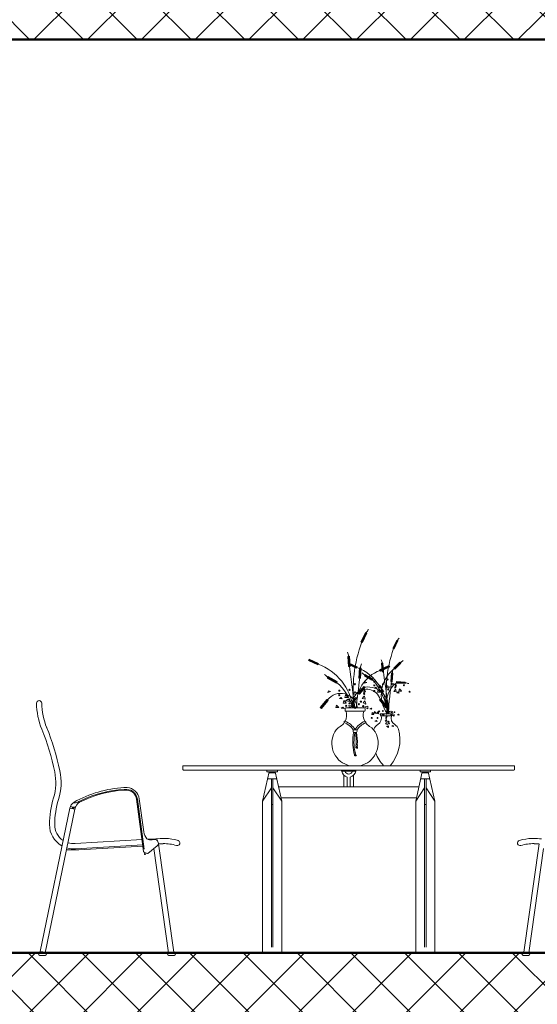
# Model space of a CAD drawing. Units: millimetres. Extents: x 2875 to 4442, y 1245 to 2398.
# Drawn here: x 3549 to 3551, y 1463 to 1466 of the extents above; entities that cross this region are included whole.
import ezdxf

# ---------------------------------------------------------------- set-up
doc = ezdxf.new("R2010")
doc.units = ezdxf.units.MM
for name, color, linetype, lineweight in [('column', 5, 'Continuous', 50), ('DIMENTION', 7, 'Continuous', 20), ('HACTH', 8, 'Continuous', 15)]:
    doc.layers.add(name, color=color, linetype=linetype, lineweight=lineweight)

# ---------------------------------------------------------------- blocks, each defined once
blk = doc.blocks.new('sehsetrh')
for p, q in [((884.649, -1237.8062, -0.0002), (884.6346, -1237.8366, -0.0002)), ((884.6397, -1237.839, -0.0002), (884.6541, -1237.8086, -0.0002)), ((884.6541, -1237.8086, -0.0002), (884.649, -1237.8062, -0.0002)), ((884.752, -1237.8319, -0.0002), (884.7398, -1237.8577, -0.0002)), ((884.7563, -1237.834, -0.0002), (884.752, -1237.8319, -0.0002)), ((884.6346, -1237.8366, -0.0002), (884.6397, -1237.839, -0.0002)), ((884.7398, -1237.8577, -0.0002), (884.7441, -1237.8597, -0.0002)), ((884.7441, -1237.8597, -0.0002), (884.7563, -1237.834, -0.0002)), ((884.4623, -1237.8988, -0.0002), (884.4647, -1237.8937, -0.0002)), ((884.4647, -1237.8937, -0.0002), (884.4953, -1237.9079, -0.0002)), ((884.5915, -1237.8848, -0.0002), (884.5971, -1237.8844, -0.0002)), ((884.5937, -1237.9184, -0.0002), (884.5915, -1237.8848, -0.0002)), ((884.5971, -1237.8844, -0.0002), (884.5993, -1237.9181, -0.0002)), ((884.4929, -1237.913, -0.0002), (884.4623, -1237.8988, -0.0002)), ((884.4953, -1237.9079, -0.0002), (884.4929, -1237.913, -0.0002)), ((884.5993, -1237.9181, -0.0002), (884.5937, -1237.9184, -0.0002)), ((884.5938, -1237.9112, -0.0002), (884.5958, -1237.9069, -0.0002)), ((884.6197, -1237.9232, -0.0002), (884.5938, -1237.9112, -0.0002)), ((884.5958, -1237.9069, -0.0002), (884.6217, -1237.9189, -0.0002)), ((884.6217, -1237.9189, -0.0002), (884.6197, -1237.9232, -0.0002)), ((884.63, -1237.9227, -0.0002), (884.6277, -1237.9563, -0.0002)), ((884.6356, -1237.923, -0.0002), (884.63, -1237.9227, -0.0002)), ((884.6333, -1237.9567, -0.0002), (884.6356, -1237.923, -0.0002)), ((884.7266, -1237.9144, -0.0002), (884.696, -1237.9286, -0.0002)), ((884.696, -1237.9286, -0.0002), (884.6984, -1237.9337, -0.0002)), ((884.6984, -1237.9337, -0.0002), (884.729, -1237.9195, -0.0002)), ((884.7022, -1237.9072, -0.0002), (884.707, -1237.9069, -0.0002)), ((884.7041, -1237.9357, -0.0002), (884.7022, -1237.9072, -0.0002)), ((884.707, -1237.9069, -0.0002), (884.7089, -1237.9353, -0.0002)), ((884.729, -1237.9195, -0.0002), (884.7266, -1237.9144, -0.0002)), ((884.7624, -1237.9034, -0.0002), (884.7424, -1237.9237, -0.0002)), ((884.7424, -1237.9237, -0.0002), (884.7458, -1237.927, -0.0002)), ((884.7458, -1237.927, -0.0002), (884.7658, -1237.9067, -0.0002)), ((884.7658, -1237.9067, -0.0002), (884.7624, -1237.9034, -0.0002)), ((884.5268, -1237.9511, -0.0002), (884.524, -1237.9559, -0.0002)), ((884.524, -1237.9559, -0.0002), (884.5532, -1237.9727, -0.0002)), ((884.556, -1237.9678, -0.0002), (884.5268, -1237.9511, -0.0002)), ((884.6277, -1237.9563, -0.0002), (884.6333, -1237.9567, -0.0002)), ((884.6483, -1237.9445, -0.0002), (884.646, -1237.9487, -0.0002)), ((884.646, -1237.9487, -0.0002), (884.6707, -1237.9629, -0.0002)), ((884.6731, -1237.9587, -0.0002), (884.6483, -1237.9445, -0.0002)), ((884.6707, -1237.9629, -0.0002), (884.6731, -1237.9587, -0.0002)), ((884.7089, -1237.9353, -0.0002), (884.7041, -1237.9357, -0.0002)), ((884.7348, -1237.9392, -0.0002), (884.7329, -1237.9677, -0.0002)), ((884.7395, -1237.9396, -0.0002), (884.7348, -1237.9392, -0.0002)), ((884.7376, -1237.968, -0.0002), (884.7395, -1237.9396, -0.0002)), ((884.5532, -1237.9727, -0.0002), (884.556, -1237.9678, -0.0002)), ((884.6265, -1238.0061, -0.0002), (884.6445, -1237.9839, -0.0002)), ((884.6326, -1237.9907, -0.0002), (884.6299, -1237.9967, -0.0002)), ((884.6299, -1237.9967, -0.0002), (884.6387, -1237.9929, -0.0002)), ((884.6482, -1237.9869, -0.0002), (884.6302, -1238.0091, -0.0002)), ((884.6387, -1237.9929, -0.0002), (884.6326, -1237.9907, -0.0002)), ((884.6453, -1237.9951, -0.0002), (884.644, -1238.0046, -0.0002)), ((884.6445, -1237.9839, -0.0002), (884.6482, -1237.9869, -0.0002)), ((884.649, -1238.0005, -0.0002), (884.6453, -1237.9951, -0.0002)), ((884.6489, -1237.9681, -0.0002), (884.6462, -1237.973, -0.0002)), ((884.6462, -1237.973, -0.0002), (884.6538, -1237.9703, -0.0002)), ((884.6538, -1237.9703, -0.0002), (884.6489, -1237.9681, -0.0002)), ((884.6833, -1237.9862, -0.0002), (884.6787, -1237.9893, -0.0002)), ((884.6787, -1237.9893, -0.0002), (884.6868, -1237.9904, -0.0002)), ((884.6868, -1237.9904, -0.0002), (884.6833, -1237.9862, -0.0002)), ((884.6893, -1238.0021, -0.0002), (884.6914, -1237.9948, -0.0002)), ((884.6914, -1237.9948, -0.0002), (884.6977, -1238.0014, -0.0002)), ((884.6936, -1237.9865, -0.0002), (884.6958, -1237.9793, -0.0002)), ((884.7014, -1237.9865, -0.0002), (884.6936, -1237.9865, -0.0002)), ((884.6958, -1237.9793, -0.0002), (884.7021, -1237.9859, -0.0002)), ((884.7038, -1237.9938, -0.0002), (884.6965, -1237.9988, -0.0002)), ((884.7021, -1237.9859, -0.0002), (884.7014, -1237.9865, -0.0002)), ((884.7094, -1238.0005, -0.0002), (884.7038, -1237.9938, -0.0002)), ((884.7165, -1237.9889, -0.0002), (884.7215, -1237.9817, -0.0002)), ((884.7292, -1237.9861, -0.0002), (884.7165, -1237.9889, -0.0002)), ((884.7215, -1237.9817, -0.0002), (884.7292, -1237.9861, -0.0002)), ((884.7263, -1237.9898, -0.0002), (884.7215, -1237.9923, -0.0002)), ((884.7215, -1237.9923, -0.0002), (884.7236, -1237.9974, -0.0002)), ((884.7236, -1237.9974, -0.0002), (884.7263, -1237.9898, -0.0002)), ((884.7329, -1237.9677, -0.0002), (884.7376, -1237.968, -0.0002)), ((884.737, -1237.9728, -0.0002), (884.7347, -1237.9778, -0.0002)), ((884.7347, -1237.9778, -0.0002), (884.7422, -1237.9746, -0.0002)), ((884.7422, -1237.9746, -0.0002), (884.737, -1237.9728, -0.0002)), ((884.7425, -1238.0007, -0.0002), (884.748, -1237.9934, -0.0002)), ((884.7477, -1237.9765, -0.0002), (884.7467, -1237.9845, -0.0002)), ((884.7467, -1237.9845, -0.0002), (884.7509, -1237.981, -0.0002)), ((884.7509, -1237.981, -0.0002), (884.7477, -1237.9765, -0.0002)), ((884.748, -1237.9934, -0.0002), (884.7487, -1237.9939, -0.0002)), ((884.7487, -1237.9939, -0.0002), (884.75, -1238.0016, -0.0002)), ((884.7515, -1237.9677, -0.0002), (884.7513, -1237.9725, -0.0002)), ((884.7513, -1237.9725, -0.0002), (884.7798, -1237.9739, -0.0002)), ((884.78, -1237.9692, -0.0002), (884.7515, -1237.9677, -0.0002)), ((884.7594, -1237.9986, -0.0002), (884.7615, -1237.9913, -0.0002)), ((884.7615, -1237.9913, -0.0002), (884.7678, -1237.9979, -0.0002)), ((884.7798, -1237.9739, -0.0002), (884.78, -1237.9692, -0.0002)), ((884.501, -1238.0522, -0.0002), (884.5222, -1238.026, -0.0002)), ((884.5222, -1238.026, -0.0002), (884.5266, -1238.0296, -0.0002)), ((884.5284, -1237.998, -0.0002), (884.5253, -1238.0038, -0.0002)), ((884.5253, -1238.0038, -0.0002), (884.5343, -1238.0006, -0.0002)), ((884.5343, -1238.0006, -0.0002), (884.5284, -1237.998, -0.0002)), ((884.5691, -1238.0194, -0.0002), (884.5637, -1238.0231, -0.0002)), ((884.5637, -1238.0231, -0.0002), (884.5732, -1238.0243, -0.0002)), ((884.5732, -1238.0243, -0.0002), (884.5691, -1238.0194, -0.0002)), ((884.5814, -1238.0198, -0.0002), (884.5839, -1238.0113, -0.0002)), ((884.5905, -1238.0198, -0.0002), (884.5814, -1238.0198, -0.0002)), ((884.5924, -1238.0249, -0.0002), (884.5838, -1238.0309, -0.0002)), ((884.5839, -1238.0113, -0.0002), (884.5913, -1238.0191, -0.0002)), ((884.5913, -1238.0191, -0.0002), (884.5905, -1238.0198, -0.0002)), ((884.599, -1238.0329, -0.0002), (884.5924, -1238.0249, -0.0002)), ((884.6084, -1238.0097, -0.0002), (884.6143, -1238.0013, -0.0002)), ((884.6234, -1238.0065, -0.0002), (884.6084, -1238.0097, -0.0002)), ((884.6189, -1238.0202, -0.0002), (884.6132, -1238.0232, -0.0002)), ((884.6132, -1238.0232, -0.0002), (884.6158, -1238.0292, -0.0002)), ((884.6143, -1238.0013, -0.0002), (884.6234, -1238.0065, -0.0002)), ((884.6158, -1238.0292, -0.0002), (884.6189, -1238.0202, -0.0002)), ((884.6302, -1238.0091, -0.0002), (884.6265, -1238.0061, -0.0002)), ((884.6391, -1238.0237, -0.0002), (884.6456, -1238.0151, -0.0002)), ((884.648, -1238.0248, -0.0002), (884.6391, -1238.0237, -0.0002)), ((884.644, -1238.0046, -0.0002), (884.649, -1238.0005, -0.0002)), ((884.6456, -1238.0151, -0.0002), (884.6465, -1238.0158, -0.0002)), ((884.6465, -1238.0158, -0.0002), (884.648, -1238.0248, -0.0002)), ((884.697, -1238.0021, -0.0002), (884.6893, -1238.0021, -0.0002)), ((884.6996, -1238.0242, -0.0002), (884.6952, -1238.0277, -0.0002)), ((884.6965, -1237.9988, -0.0002), (884.7094, -1238.0005, -0.0002)), ((884.6977, -1238.0014, -0.0002), (884.697, -1238.0021, -0.0002)), ((884.7208, -1238.0504, -0.0002), (884.6996, -1238.0242, -0.0002)), ((884.75, -1238.0016, -0.0002), (884.7425, -1238.0007, -0.0002)), ((884.757, -1238.0018, -0.0002), (884.7524, -1238.0049, -0.0002)), ((884.7524, -1238.0049, -0.0002), (884.7604, -1238.006, -0.0002)), ((884.7604, -1238.006, -0.0002), (884.757, -1238.0018, -0.0002)), ((884.7671, -1237.9986, -0.0002), (884.7594, -1237.9986, -0.0002)), ((884.7678, -1237.9979, -0.0002), (884.7671, -1237.9986, -0.0002)), ((884.5054, -1238.0558, -0.0002), (884.501, -1238.0522, -0.0002)), ((884.5266, -1238.0296, -0.0002), (884.5054, -1238.0558, -0.0002)), ((884.5517, -1238.0532, -0.0002), (884.5542, -1238.0447, -0.0002)), ((884.5609, -1238.0532, -0.0002), (884.5517, -1238.0532, -0.0002)), ((884.5542, -1238.0447, -0.0002), (884.5617, -1238.0525, -0.0002)), ((884.5617, -1238.0525, -0.0002), (884.5609, -1238.0532, -0.0002)), ((884.5748, -1238.0514, -0.0002), (884.5694, -1238.0551, -0.0002)), ((884.5694, -1238.0551, -0.0002), (884.5789, -1238.0564, -0.0002)), ((884.5789, -1238.0564, -0.0002), (884.5748, -1238.0514, -0.0002)), ((884.5762, -1238.0382, -0.0002), (884.5787, -1238.0296, -0.0002)), ((884.5854, -1238.0382, -0.0002), (884.5762, -1238.0382, -0.0002)), ((884.5787, -1238.0296, -0.0002), (884.5862, -1238.0374, -0.0002)), ((884.5822, -1238.0566, -0.0002), (884.5822, -1238.0623, -0.0002)), ((884.5838, -1238.0309, -0.0002), (884.599, -1238.0329, -0.0002)), ((884.6454, -1238.0538, -0.0002), (884.585, -1238.0538, -0.0002)), ((884.5862, -1238.0374, -0.0002), (884.5854, -1238.0382, -0.0002)), ((884.5975, -1238.0538, -0.0002), (884.5946, -1238.0461, -0.0002)), ((884.5946, -1238.0461, -0.0002), (884.6046, -1238.0477, -0.0002)), ((884.6045, -1238.0485, -0.0002), (884.5975, -1238.0538, -0.0002)), ((884.6046, -1238.0477, -0.0002), (884.6045, -1238.0485, -0.0002)), ((884.6414, -1238.0378, -0.0002), (884.647, -1238.0309, -0.0002)), ((884.6498, -1238.0413, -0.0002), (884.6414, -1238.0378, -0.0002)), ((884.647, -1238.0309, -0.0002), (884.6508, -1238.041, -0.0002)), ((884.6475, -1238.0518, -0.0002), (884.648, -1238.0509, -0.0002)), ((884.657, -1238.0569, -0.0002), (884.6475, -1238.0518, -0.0002)), ((884.648, -1238.0509, -0.0002), (884.6567, -1238.048, -0.0002)), ((884.6482, -1238.0623, -0.0002), (884.6482, -1238.0566, -0.0002)), ((884.6508, -1238.041, -0.0002), (884.6498, -1238.0413, -0.0002)), ((884.6567, -1238.048, -0.0002), (884.657, -1238.0569, -0.0002)), ((884.6678, -1238.0546, -0.0002), (884.6638, -1238.0573, -0.0002)), ((884.6638, -1238.0573, -0.0002), (884.6709, -1238.0583, -0.0002)), ((884.6709, -1238.0583, -0.0002), (884.6678, -1238.0546, -0.0002)), ((884.6952, -1238.0277, -0.0002), (884.7164, -1238.0539, -0.0002)), ((884.7164, -1238.0539, -0.0002), (884.7208, -1238.0504, -0.0002)), ((884.585, -1238.0651, -0.0002), (884.6454, -1238.0651, -0.0002)), ((884.6699, -1238.0758, -0.0002), (884.6718, -1238.0694, -0.0002)), ((884.6768, -1238.0758, -0.0002), (884.6699, -1238.0758, -0.0002)), ((884.6718, -1238.0694, -0.0002), (884.6774, -1238.0752, -0.0002)), ((884.6774, -1238.0752, -0.0002), (884.6768, -1238.0758, -0.0002)), ((884.6771, -1238.071, -0.0002), (884.6787, -1238.0655, -0.0002)), ((884.6829, -1238.071, -0.0002), (884.6771, -1238.071, -0.0002)), ((884.6787, -1238.0655, -0.0002), (884.6834, -1238.0705, -0.0002)), ((884.6834, -1238.0705, -0.0002), (884.6829, -1238.071, -0.0002)), ((884.6861, -1238.072, -0.0002), (884.692, -1238.0664, -0.0002)), ((884.6925, -1238.0739, -0.0002), (884.6861, -1238.072, -0.0002)), ((884.6947, -1238.0639, -0.0002), (884.6916, -1238.0661, -0.0002)), ((884.6916, -1238.0661, -0.0002), (884.6971, -1238.0668, -0.0002)), ((884.692, -1238.0664, -0.0002), (884.6925, -1238.067, -0.0002)), ((884.6925, -1238.067, -0.0002), (884.6925, -1238.0739, -0.0002)), ((884.6971, -1238.0668, -0.0002), (884.6947, -1238.0639, -0.0002)), ((884.699, -1238.0751, -0.0002), (884.699, -1238.0783, -0.0002)), ((884.7354, -1238.0734, -0.0002), (884.7006, -1238.0734, -0.0002)), ((884.7006, -1238.0799, -0.0002), (884.7354, -1238.0799, -0.0002)), ((884.7061, -1238.0794, -0.0002), (884.7043, -1238.0745, -0.0002)), ((884.7043, -1238.0745, -0.0002), (884.7107, -1238.0756, -0.0002)), ((884.7106, -1238.0761, -0.0002), (884.7061, -1238.0794, -0.0002)), ((884.7107, -1238.0756, -0.0002), (884.7106, -1238.0761, -0.0002)), ((884.7141, -1238.0973, -0.0002), (884.7182, -1238.0918, -0.0002)), ((884.718, -1238.0792, -0.0002), (884.7172, -1238.0852, -0.0002)), ((884.7172, -1238.0852, -0.0002), (884.7204, -1238.0826, -0.0002)), ((884.7204, -1238.0826, -0.0002), (884.718, -1238.0792, -0.0002)), ((884.7182, -1238.0918, -0.0002), (884.7188, -1238.0923, -0.0002)), ((884.7188, -1238.0923, -0.0002), (884.7197, -1238.098, -0.0002)), ((884.734, -1238.0693, -0.0002), (884.7376, -1238.0649, -0.0002)), ((884.7394, -1238.0716, -0.0002), (884.734, -1238.0693, -0.0002)), ((884.7371, -1238.0783, -0.0002), (884.7371, -1238.0751, -0.0002)), ((884.7376, -1238.0649, -0.0002), (884.74, -1238.0713, -0.0002)), ((884.7379, -1238.0782, -0.0002), (884.7382, -1238.0776, -0.0002)), ((884.7439, -1238.0814, -0.0002), (884.7379, -1238.0782, -0.0002)), ((884.7382, -1238.0776, -0.0002), (884.7437, -1238.0758, -0.0002)), ((884.74, -1238.0713, -0.0002), (884.7394, -1238.0716, -0.0002)), ((884.7437, -1238.0758, -0.0002), (884.7439, -1238.0814, -0.0002)), ((884.7578, -1238.0749, -0.0002), (884.7543, -1238.0773, -0.0002)), ((884.7543, -1238.0773, -0.0002), (884.7603, -1238.0781, -0.0002)), ((884.7603, -1238.0781, -0.0002), (884.7578, -1238.0749, -0.0002)), ((884.6848, -1238.0949, -0.0002), (884.6807, -1238.0977, -0.0002)), ((884.6807, -1238.0977, -0.0002), (884.6878, -1238.0986, -0.0002)), ((884.6878, -1238.0986, -0.0002), (884.6848, -1238.0949, -0.0002)), ((884.7197, -1238.098, -0.0002), (884.7141, -1238.0973, -0.0002)), ((884.7155, -1238.1062, -0.0002), (884.7191, -1238.1018, -0.0002)), ((884.7209, -1238.1085, -0.0002), (884.7155, -1238.1062, -0.0002)), ((884.7191, -1238.1018, -0.0002), (884.7216, -1238.1083, -0.0002)), ((884.7194, -1238.1151, -0.0002), (884.7197, -1238.1145, -0.0002)), ((884.7255, -1238.1184, -0.0002), (884.7194, -1238.1151, -0.0002)), ((884.7197, -1238.1145, -0.0002), (884.7253, -1238.1127, -0.0002)), ((884.7216, -1238.1083, -0.0002), (884.7209, -1238.1085, -0.0002)), ((884.725, -1238.0981, -0.0002), (884.7215, -1238.1005, -0.0002)), ((884.7215, -1238.1005, -0.0002), (884.7276, -1238.1013, -0.0002)), ((884.7276, -1238.1013, -0.0002), (884.725, -1238.0981, -0.0002)), ((884.7253, -1238.1127, -0.0002), (884.7255, -1238.1184, -0.0002)), ((884.7393, -1238.1119, -0.0002), (884.7359, -1238.1142, -0.0002)), ((884.7359, -1238.1142, -0.0002), (884.7419, -1238.115, -0.0002)), ((884.7419, -1238.115, -0.0002), (884.7393, -1238.1119, -0.0002)), ((884.6093, -1238.126, -0.0002), (884.6212, -1238.126, -0.0002)), ((884.6204, -1238.1353, -0.0002), (884.61, -1238.1353, -0.0002)), ((884.6178, -1238.1845, -0.0002), (884.6175, -1238.1855, -0.0002)), ((884.6175, -1238.1855, -0.0002), (884.6177, -1238.1856, -0.0002)), ((884.6177, -1238.1856, -0.0002), (884.618, -1238.1846, -0.0002)), ((884.618, -1238.1836, -0.0002), (884.6178, -1238.1845, -0.0002)), ((884.6183, -1238.1828, -0.0002), (884.618, -1238.1836, -0.0002)), ((884.618, -1238.1846, -0.0002), (884.6183, -1238.1837, -0.0002)), ((884.6184, -1238.182, -0.0002), (884.6183, -1238.1828, -0.0002)), ((884.6183, -1238.1837, -0.0002), (884.6185, -1238.1828, -0.0002)), ((884.6184, -1238.1746, -0.0002), (884.6228, -1238.1749, -0.0002)), ((884.6222, -1238.1795, -0.0002), (884.6184, -1238.1793, -0.0002)), ((884.6184, -1238.1793, -0.0002), (884.6185, -1238.18, -0.0002)), ((884.6186, -1238.1813, -0.0002), (884.6184, -1238.182, -0.0002)), ((884.6185, -1238.18, -0.0002), (884.6186, -1238.1806, -0.0002)), ((884.6185, -1238.1828, -0.0002), (884.6187, -1238.1821, -0.0002)), ((884.6186, -1238.1806, -0.0002), (884.6186, -1238.1813, -0.0002)), ((884.6188, -1238.1799, -0.0002), (884.6187, -1238.1793, -0.0002)), ((884.6187, -1238.1821, -0.0002), (884.6188, -1238.1814, -0.0002)), ((884.6189, -1238.1806, -0.0002), (884.6188, -1238.1799, -0.0002)), ((884.6188, -1238.1814, -0.0002), (884.6189, -1238.1806, -0.0002)), ((884.6192, -1238.181, -0.0002), (884.6191, -1238.1818, -0.0002)), ((884.6191, -1238.1818, -0.0002), (884.6191, -1238.1826, -0.0002)), ((884.6191, -1238.1826, -0.0002), (884.6191, -1238.1834, -0.0002)), ((884.6191, -1238.1834, -0.0002), (884.6192, -1238.1843, -0.0002)), ((884.6193, -1238.1793, -0.0002), (884.6192, -1238.1802, -0.0002)), ((884.6192, -1238.1802, -0.0002), (884.6192, -1238.181, -0.0002)), ((884.6192, -1238.1843, -0.0002), (884.6192, -1238.1853, -0.0002)), ((884.6192, -1238.1853, -0.0002), (884.6194, -1238.1865, -0.0002)), ((884.6193, -1238.1832, -0.0002), (884.6194, -1238.1817, -0.0002)), ((884.6196, -1238.1865, -0.0002), (884.6193, -1238.1832, -0.0002)), ((884.6194, -1238.1817, -0.0002), (884.6196, -1238.1794, -0.0002)), ((884.6194, -1238.1865, -0.0002), (884.6196, -1238.1865, -0.0002)), ((884.6199, -1238.1803, -0.0002), (884.6198, -1238.1811, -0.0002)), ((884.6198, -1238.1811, -0.0002), (884.6198, -1238.1819, -0.0002)), ((884.6198, -1238.1819, -0.0002), (884.6198, -1238.1827, -0.0002)), ((884.6198, -1238.1827, -0.0002), (884.6198, -1238.1835, -0.0002)), ((884.6198, -1238.1835, -0.0002), (884.6198, -1238.1844, -0.0002)), ((884.6198, -1238.1844, -0.0002), (884.6199, -1238.1855, -0.0002)), ((884.6199, -1238.1793, -0.0002), (884.6199, -1238.1803, -0.0002)), ((884.6199, -1238.1833, -0.0002), (884.6201, -1238.1818, -0.0002)), ((884.6203, -1238.1866, -0.0002), (884.6199, -1238.1833, -0.0002)), ((884.6199, -1238.1855, -0.0002), (884.62, -1238.1865, -0.0002)), ((884.62, -1238.1865, -0.0002), (884.6203, -1238.1866, -0.0002)), ((884.6201, -1238.1818, -0.0002), (884.6202, -1238.1794, -0.0002)), ((884.621, -1238.1803, -0.0002), (884.6209, -1238.1811, -0.0002)), ((884.6209, -1238.1811, -0.0002), (884.6209, -1238.1819, -0.0002)), ((884.6209, -1238.1819, -0.0002), (884.6209, -1238.1827, -0.0002)), ((884.6209, -1238.1827, -0.0002), (884.6209, -1238.1835, -0.0002)), ((884.6209, -1238.1835, -0.0002), (884.6209, -1238.1844, -0.0002)), ((884.6209, -1238.1844, -0.0002), (884.621, -1238.1855, -0.0002)), ((884.621, -1238.1794, -0.0002), (884.621, -1238.1803, -0.0002)), ((884.621, -1238.1833, -0.0002), (884.6212, -1238.1818, -0.0002)), ((884.6214, -1238.1866, -0.0002), (884.621, -1238.1833, -0.0002)), ((884.621, -1238.1855, -0.0002), (884.6211, -1238.1866, -0.0002)), ((884.6211, -1238.1866, -0.0002), (884.6214, -1238.1866, -0.0002)), ((884.6212, -1238.1818, -0.0002), (884.6213, -1238.1794, -0.0002)), ((884.6219, -1238.1795, -0.0002), (884.6219, -1238.1801, -0.0002)), ((884.6219, -1238.1801, -0.0002), (884.6221, -1238.1812, -0.0002)), ((884.6221, -1238.1812, -0.0002), (884.6223, -1238.1823, -0.0002)), ((884.6222, -1238.1801, -0.0002), (884.6222, -1238.1795, -0.0002)), ((884.6223, -1238.1812, -0.0002), (884.6222, -1238.1801, -0.0002)), ((884.6225, -1238.1822, -0.0002), (884.6223, -1238.1812, -0.0002)), ((884.6223, -1238.1823, -0.0002), (884.6225, -1238.1833, -0.0002)), ((884.6228, -1238.1833, -0.0002), (884.6225, -1238.1822, -0.0002)), ((884.6225, -1238.1833, -0.0002), (884.6228, -1238.1844, -0.0002)), ((884.6231, -1238.1843, -0.0002), (884.6228, -1238.1833, -0.0002)), ((884.6228, -1238.1844, -0.0002), (884.6231, -1238.1853, -0.0002)), ((884.6234, -1238.1853, -0.0002), (884.6231, -1238.1843, -0.0002)), ((884.6231, -1238.1853, -0.0002), (884.6233, -1238.1863, -0.0002)), ((884.6233, -1238.1863, -0.0002), (884.6235, -1238.1871, -0.0002)), ((884.6236, -1238.1862, -0.0002), (884.6234, -1238.1853, -0.0002)), ((884.6235, -1238.1871, -0.0002), (884.6238, -1238.1871, -0.0002)), ((884.6238, -1238.1871, -0.0002), (884.6236, -1238.1862, -0.0002)), ((884.6111, -1238.2008, -0.0002), (884.6155, -1238.1998, -0.0002)), ((884.6161, -1238.2044, -0.0002), (884.6124, -1238.2052, -0.0002)), ((884.6124, -1238.2052, -0.0002), (884.6127, -1238.2059, -0.0002)), ((884.613, -1238.2058, -0.0002), (884.6127, -1238.2052, -0.0002)), ((884.6127, -1238.2059, -0.0002), (884.613, -1238.2065, -0.0002)), ((884.6132, -1238.2064, -0.0002), (884.613, -1238.2058, -0.0002)), ((884.613, -1238.2065, -0.0002), (884.6131, -1238.2072, -0.0002)), ((884.6131, -1238.2072, -0.0002), (884.6132, -1238.2079, -0.0002)), ((884.6134, -1238.2071, -0.0002), (884.6132, -1238.2064, -0.0002)), ((884.6132, -1238.2079, -0.0002), (884.6132, -1238.2087, -0.0002)), ((884.6132, -1238.2087, -0.0002), (884.6132, -1238.2095, -0.0002)), ((884.6132, -1238.2095, -0.0002), (884.6132, -1238.2105, -0.0002)), ((884.6132, -1238.2105, -0.0002), (884.6132, -1238.2115, -0.0002)), ((884.6132, -1238.2115, -0.0002), (884.6135, -1238.2115, -0.0002)), ((884.6133, -1238.2051, -0.0002), (884.6134, -1238.2059, -0.0002)), ((884.6134, -1238.2059, -0.0002), (884.6136, -1238.2067, -0.0002)), ((884.6135, -1238.2079, -0.0002), (884.6134, -1238.2071, -0.0002)), ((884.614, -1238.2073, -0.0002), (884.6135, -1238.205, -0.0002)), ((884.6135, -1238.2087, -0.0002), (884.6135, -1238.2079, -0.0002)), ((884.6135, -1238.2095, -0.0002), (884.6135, -1238.2087, -0.0002)), ((884.6135, -1238.2105, -0.0002), (884.6135, -1238.2095, -0.0002)), ((884.6135, -1238.2115, -0.0002), (884.6135, -1238.2105, -0.0002)), ((884.6136, -1238.2067, -0.0002), (884.6138, -1238.2074, -0.0002)), ((884.6138, -1238.2074, -0.0002), (884.614, -1238.2082, -0.0002)), ((884.6139, -1238.2049, -0.0002), (884.6141, -1238.2058, -0.0002)), ((884.6143, -1238.2088, -0.0002), (884.614, -1238.2073, -0.0002)), ((884.614, -1238.2082, -0.0002), (884.6142, -1238.209, -0.0002)), ((884.6141, -1238.2058, -0.0002), (884.6143, -1238.2066, -0.0002)), ((884.6147, -1238.2072, -0.0002), (884.6142, -1238.2048, -0.0002)), ((884.6142, -1238.209, -0.0002), (884.6145, -1238.2099, -0.0002)), ((884.6143, -1238.2066, -0.0002), (884.6145, -1238.2074, -0.0002)), ((884.6155, -1238.2118, -0.0002), (884.6143, -1238.2088, -0.0002)), ((884.6145, -1238.2074, -0.0002), (884.6147, -1238.2082, -0.0002)), ((884.6145, -1238.2099, -0.0002), (884.6149, -1238.2109, -0.0002)), ((884.615, -1238.2087, -0.0002), (884.6147, -1238.2072, -0.0002)), ((884.6147, -1238.2082, -0.0002), (884.6149, -1238.209, -0.0002)), ((884.6149, -1238.209, -0.0002), (884.6152, -1238.2098, -0.0002)), ((884.6149, -1238.2109, -0.0002), (884.6153, -1238.2119, -0.0002)), ((884.615, -1238.2047, -0.0002), (884.6151, -1238.2055, -0.0002)), ((884.6162, -1238.2118, -0.0002), (884.615, -1238.2087, -0.0002)), ((884.6151, -1238.2055, -0.0002), (884.6153, -1238.2063, -0.0002)), ((884.6157, -1238.2069, -0.0002), (884.6152, -1238.2046, -0.0002)), ((884.6152, -1238.2098, -0.0002), (884.6155, -1238.2108, -0.0002)), ((884.6153, -1238.2063, -0.0002), (884.6155, -1238.2071, -0.0002)), ((884.6153, -1238.2119, -0.0002), (884.6155, -1238.2118, -0.0002)), ((884.6155, -1238.2071, -0.0002), (884.6157, -1238.2079, -0.0002)), ((884.6155, -1238.2108, -0.0002), (884.6159, -1238.2118, -0.0002)), ((884.616, -1238.2084, -0.0002), (884.6157, -1238.2069, -0.0002)), ((884.6157, -1238.2079, -0.0002), (884.6159, -1238.2087, -0.0002)), ((884.6158, -1238.2045, -0.0002), (884.616, -1238.2051, -0.0002)), ((884.6159, -1238.2087, -0.0002), (884.6162, -1238.2095, -0.0002)), ((884.6159, -1238.2118, -0.0002), (884.6162, -1238.2118, -0.0002)), ((884.616, -1238.2051, -0.0002), (884.6164, -1238.2061, -0.0002)), ((884.6173, -1238.2115, -0.0002), (884.616, -1238.2084, -0.0002)), ((884.6163, -1238.205, -0.0002), (884.6161, -1238.2044, -0.0002)), ((884.6162, -1238.2095, -0.0002), (884.6166, -1238.2105, -0.0002)), ((884.6167, -1238.206, -0.0002), (884.6163, -1238.205, -0.0002)), ((884.6164, -1238.2061, -0.0002), (884.6169, -1238.2071, -0.0002)), ((884.6166, -1238.2105, -0.0002), (884.617, -1238.2116, -0.0002)), ((884.6172, -1238.207, -0.0002), (884.6167, -1238.206, -0.0002)), ((884.6169, -1238.2071, -0.0002), (884.6175, -1238.208, -0.0002)), ((884.617, -1238.2116, -0.0002), (884.6173, -1238.2115, -0.0002)), ((884.6177, -1238.2079, -0.0002), (884.6172, -1238.207, -0.0002)), ((884.6175, -1238.208, -0.0002), (884.618, -1238.209, -0.0002)), ((884.6183, -1238.2088, -0.0002), (884.6177, -1238.2079, -0.0002)), ((884.618, -1238.209, -0.0002), (884.6186, -1238.2098, -0.0002)), ((884.6188, -1238.2097, -0.0002), (884.6183, -1238.2088, -0.0002)), ((884.6186, -1238.2098, -0.0002), (884.619, -1238.2106, -0.0002)), ((884.6193, -1238.2105, -0.0002), (884.6188, -1238.2097, -0.0002)), ((884.619, -1238.2106, -0.0002), (884.6195, -1238.2114, -0.0002)), ((884.6197, -1238.2113, -0.0002), (884.6193, -1238.2105, -0.0002)), ((884.6195, -1238.2114, -0.0002), (884.6197, -1238.2113, -0.0002)), ((884.0495, -1238.2456, -0.0002), (884.0495, -1238.2568, -0.0002)), ((884.0512, -1238.2439, -0.0002), (884.4873, -1238.2439, -0.0002)), ((884.4873, -1238.2439, -0.0002), (884.5944, -1238.2439, -0.0002)), ((884.7014, -1238.2439, -0.0002), (884.5944, -1238.2439, -0.0002)), ((884.5965, -1238.2439, -0.0002), (884.6332, -1238.2439, -0.0002)), ((885.1375, -1238.2439, -0.0002), (884.7014, -1238.2439, -0.0002)), ((884.7302, -1238.2439, -0.0002), (884.7091, -1238.2439, -0.0002)), ((885.1393, -1238.2456, -0.0002), (885.1393, -1238.2568, -0.0002)), ((884.0512, -1238.2585, -0.0002), (884.4873, -1238.2585, -0.0002)), ((884.3331, -1238.2641, -0.0002), (884.3113, -1238.3601, -0.0002)), ((884.3255, -1238.2585, -0.0002), (884.3255, -1238.2641, -0.0002)), ((884.3255, -1238.2641, -0.0002), (884.36, -1238.2641, -0.0002)), ((884.3323, -1238.2675, -0.0002), (884.3532, -1238.2675, -0.0002)), ((884.3742, -1238.3601, -0.0002), (884.3524, -1238.2641, -0.0002)), ((884.36, -1238.2585, -0.0002), (884.36, -1238.2641, -0.0002)), ((884.4873, -1238.2585, -0.0002), (884.5944, -1238.2585, -0.0002)), ((884.5711, -1238.2585, -0.0002), (884.5711, -1238.262, -0.0002)), ((884.5711, -1238.2585, -0.0002), (884.5711, -1238.2585, -0.0002)), ((884.5711, -1238.262, -0.0002), (884.5944, -1238.262, -0.0002)), ((884.5788, -1238.2759, -0.0002), (884.5788, -1238.3137, -0.0002)), ((884.5892, -1238.2812, -0.0002), (884.5892, -1238.3137, -0.0002)), ((884.7014, -1238.2585, -0.0002), (884.5944, -1238.2585, -0.0002)), ((884.6177, -1238.262, -0.0002), (884.5944, -1238.262, -0.0002)), ((884.5995, -1238.2812, -0.0002), (884.5995, -1238.3137, -0.0002)), ((884.6099, -1238.2759, -0.0002), (884.6099, -1238.3137, -0.0002)), ((884.6177, -1238.2585, -0.0002), (884.6177, -1238.262, -0.0002)), ((885.1375, -1238.2585, -0.0002), (884.7014, -1238.2585, -0.0002)), ((884.8145, -1238.3601, -0.0002), (884.8363, -1238.2641, -0.0002)), ((884.8287, -1238.2585, -0.0002), (884.8287, -1238.2641, -0.0002)), ((884.8632, -1238.2641, -0.0002), (884.8287, -1238.2641, -0.0002)), ((884.8564, -1238.2675, -0.0002), (884.8355, -1238.2675, -0.0002)), ((884.8556, -1238.2641, -0.0002), (884.8774, -1238.3601, -0.0002)), ((884.8632, -1238.2585, -0.0002), (884.8632, -1238.2641, -0.0002)), ((884.3113, -1238.3601, -0.0002), (884.3402, -1238.3167, -0.0002)), ((884.3279, -1238.287, -0.0002), (884.3576, -1238.287, -0.0002)), ((884.3402, -1238.287, -0.0002), (884.3402, -1238.84, -0.0002)), ((884.3454, -1238.287, -0.0002), (884.3454, -1238.84, -0.0002)), ((884.3742, -1238.3601, -0.0002), (884.3454, -1238.3167, -0.0002)), ((884.3637, -1238.3137, -0.0002), (884.4873, -1238.3137, -0.0002)), ((884.4873, -1238.3137, -0.0002), (884.5944, -1238.3137, -0.0002)), ((884.7014, -1238.3137, -0.0002), (884.5944, -1238.3137, -0.0002)), ((884.825, -1238.3137, -0.0002), (884.7014, -1238.3137, -0.0002)), ((884.8145, -1238.3601, -0.0002), (884.8434, -1238.3167, -0.0002)), ((884.8608, -1238.287, -0.0002), (884.8311, -1238.287, -0.0002)), ((884.8434, -1238.287, -0.0002), (884.8434, -1238.84, -0.0002)), ((884.8485, -1238.287, -0.0002), (884.8485, -1238.84, -0.0002)), ((884.8774, -1238.3601, -0.0002), (884.8485, -1238.3167, -0.0002)), ((884.3719, -1238.35, -0.0002), (884.4873, -1238.35, -0.0002)), ((884.4873, -1238.35, -0.0002), (884.5944, -1238.35, -0.0002)), ((884.7014, -1238.35, -0.0002), (884.5944, -1238.35, -0.0002)), ((884.8168, -1238.35, -0.0002), (884.7014, -1238.35, -0.0002)), ((883.6933, -1238.3806, -0.0002), (883.6855, -1238.3803, -0.0002)), ((883.6865, -1238.3804, -0.0002), (883.6864, -1238.3819, -0.0002)), ((883.6907, -1238.3822, -0.0002), (883.6864, -1238.3822, -0.0002)), ((883.6908, -1238.3805, -0.0002), (883.6907, -1238.382, -0.0002)), ((883.9205, -1238.5261, -0.0002), (883.8974, -1238.3543, -0.0002)), ((883.922, -1238.5176, -0.0002), (883.9, -1238.3539, -0.0002)), ((883.9208, -1238.461, -0.0002), (883.906, -1238.3532, -0.0002)), ((884.3113, -1238.3601, -0.0002), (884.3113, -1238.8584, -0.0002)), ((884.3402, -1238.3717, -0.0002), (884.3454, -1238.3717, -0.0002)), ((884.3742, -1238.3601, -0.0002), (884.3742, -1238.8584, -0.0002)), ((884.8145, -1238.3601, -0.0002), (884.8145, -1238.8584, -0.0002)), ((884.8485, -1238.3717, -0.0002), (884.8434, -1238.3717, -0.0002)), ((884.8774, -1238.3601, -0.0002), (884.8774, -1238.8584, -0.0002)), ((883.5804, -1238.8538, -0.0002), (883.6777, -1238.3839, -0.0002)), ((883.5966, -1238.8584, -0.0002), (883.6947, -1238.3867, -0.0002)), ((883.6947, -1238.3867, -0.0002), (883.6777, -1238.3839, -0.0002)), ((883.9152, -1238.4867, -0.0002), (883.6958, -1238.4994, -0.0002)), ((883.9175, -1238.5039, -0.0002), (883.6968, -1238.5167, -0.0002)), ((883.9178, -1238.5082, -0.0002), (883.7075, -1238.5204, -0.0002)), ((883.9603, -1238.4841, -0.0002), (883.9337, -1238.4857, -0.0002)), ((883.9652, -1238.5074, -0.0002), (883.934, -1238.532, -0.0002)), ((883.9554, -1238.4861, -0.0002), (883.948, -1238.4871, -0.0002)), ((884.0192, -1238.8561, -0.0002), (883.9689, -1238.5007, -0.0002)), ((883.9845, -1238.5001, -0.0002), (883.969, -1238.5001, -0.0002)), ((883.9917, -1238.4828, -0.0002), (883.9885, -1238.4828, -0.0002)), ((885.1696, -1238.8561, -0.0002), (885.2198, -1238.5007, -0.0002)), ((885.197, -1238.4828, -0.0002), (885.2002, -1238.4828, -0.0002)), ((885.2042, -1238.5001, -0.0002), (885.2197, -1238.5001, -0.0002)), ((883.7075, -1238.5204, -0.0002), (883.6669, -1238.5204, -0.0002)), ((883.9209, -1238.5276, -0.0002), (883.9335, -1238.5323, -0.0002)), ((883.9246, -1238.529, -0.0002), (883.923, -1238.5338, -0.0002)), ((883.9271, -1238.5351, -0.0002), (883.923, -1238.5338, -0.0002)), ((883.9286, -1238.5305, -0.0002), (883.9271, -1238.5351, -0.0002)), ((884.0021, -1238.8585, -0.0002), (883.9539, -1238.5163, -0.0002)), ((885.1866, -1238.8585, -0.0002), (885.2348, -1238.5163, -0.0002)), ((883.5967, -1238.867, -0.0002), (883.5792, -1238.867, -0.0002)), ((883.5793, -1238.8584, -0.0002), (883.5879, -1238.8584, -0.0002)), ((883.5975, -1238.8566, -0.0002), (883.5804, -1238.8538, -0.0002)), ((883.5813, -1238.854, -0.0002), (883.5808, -1238.8567, -0.0002)), ((883.5808, -1238.8567, -0.0002), (883.5813, -1238.8584, -0.0002)), ((883.5808, -1238.8567, -0.0002), (883.5908, -1238.8584, -0.0002)), ((883.5966, -1238.8584, -0.0002), (883.5879, -1238.8584, -0.0002)), ((883.5966, -1238.8565, -0.0002), (883.5963, -1238.8583, -0.0002)), ((883.5989, -1238.8669, -0.0002), (883.5989, -1238.8669, -0.0002)), ((884.0021, -1238.8585, -0.0002), (884.0192, -1238.8561, -0.0002)), ((884.0033, -1238.867, -0.0002), (884.0207, -1238.867, -0.0002)), ((884.0034, -1238.8584, -0.0002), (884.012, -1238.8584, -0.0002)), ((884.0206, -1238.867, -0.0002), (884.0034, -1238.867, -0.0002)), ((884.0206, -1238.8584, -0.0002), (884.012, -1238.8584, -0.0002)), ((884.0185, -1238.8576, -0.0002), (884.0129, -1238.8584, -0.0002)), ((884.0185, -1238.8576, -0.0002), (884.018, -1238.8584, -0.0002)), ((884.0185, -1238.8576, -0.0002), (884.0183, -1238.8563, -0.0002)), ((884.0207, -1238.867, -0.0002), (884.0207, -1238.867, -0.0002)), ((885.1854, -1238.867, -0.0002), (885.168, -1238.867, -0.0002)), ((885.168, -1238.867, -0.0002), (885.168, -1238.867, -0.0002)), ((885.1681, -1238.8584, -0.0002), (885.1767, -1238.8584, -0.0002)), ((885.1681, -1238.867, -0.0002), (885.1854, -1238.867, -0.0002)), ((885.1866, -1238.8585, -0.0002), (885.1696, -1238.8561, -0.0002)), ((885.1702, -1238.8576, -0.0002), (885.1704, -1238.8563, -0.0002)), ((885.1702, -1238.8576, -0.0002), (885.1707, -1238.8584, -0.0002)), ((885.1702, -1238.8576, -0.0002), (885.1758, -1238.8584, -0.0002)), ((885.1854, -1238.8584, -0.0002), (885.1767, -1238.8584, -0.0002))]:
    blk.add_line(p, q)
for centre, radius in [((884.7219, -1237.9607, -0.0002), 0.00169), ((884.5968, -1237.9948, -0.0002), 0.002), ((884.6147, -1237.9764, -0.0002), 0.002), ((884.6785, -1237.9677, -0.0002), 0.00169), ((884.6785, -1237.9801, -0.0002), 0.00169), ((884.7067, -1237.9762, -0.0002), 0.00169), ((884.7346, -1237.9862, -0.0002), 0.00169), ((884.7474, -1237.9874, -0.0002), 0.00169), ((884.7757, -1237.9794, -0.0002), 0.00169), ((884.5634, -1237.9976, -0.0002), 0.002), ((884.5634, -1238.0122, -0.0002), 0.002), ((884.6298, -1238.0066, -0.0002), 0.002), ((884.6449, -1238.008, -0.0002), 0.002), ((884.6783, -1237.9986, -0.0002), 0.002), ((884.7943, -1238.001, -0.0002), 0.00169), ((884.586, -1238.0471, -0.0002), 0.002), ((884.5968, -1238.0391, -0.0002), 0.002), ((884.6161, -1238.0536, -0.0002), 0.002), ((884.6274, -1238.0419, -0.0002), 0.002), ((884.6345, -1238.0334, -0.0002), 0.002), ((884.6416, -1238.0485, -0.0002), 0.002), ((884.6699, -1238.087, -0.0002), 0.0015), ((884.689, -1238.087, -0.0002), 0.0015), ((884.6989, -1238.0752, -0.0002), 0.00127), ((884.7064, -1238.0642, -0.0002), 0.00127), ((884.7177, -1238.0873, -0.0002), 0.00127), ((884.7186, -1238.0733, -0.0002), 0.00115), ((884.7251, -1238.0719, -0.0002), 0.00127), ((884.7296, -1238.0665, -0.0002), 0.00127), ((884.7341, -1238.0761, -0.0002), 0.00127), ((884.7452, -1238.0683, -0.0002), 0.00127), ((884.7267, -1238.1052, -0.0002), 0.00127)]:
    blk.add_circle(centre, radius)
for centre, radius, start, end in [((884.8521, -1237.9484, -0.0002), 0.2451, 141.6685, 144.8856), ((884.9084, -1237.9414, -0.0002), 0.1886, 141.6685, 144.8856), ((885.0853, -1237.9994, -0.0002), 0.4765, 160.048, 186.5565), ((885.1209, -1237.9963, -0.0002), 0.4032, 160.048, 191.0498), ((884.356, -1237.9423, -0.0002), 0.2451, 13.6017, 16.8187), ((884.503, -1237.9558, -0.0002), 0.2074, 13.6017, 16.8187), ((884.4304, -1238.0794, -0.0002), 0.1806, 8.1541, 69.3571), ((865.9948, -1240.4471, -0.0002), 18.7729, 7.32441, 7.74183), ((884.5668, -1238.064, -0.0002), 0.1528, 356.4099, 69.3571), ((884.871, -1237.9805, -0.0002), 0.2451, 163.1813, 166.3983), ((884.8088, -1238.011, -0.0002), 0.1073, 123.5886, 215.6835), ((868.9674, -1240.0674, -0.0002), 15.8848, 7.21082, 7.74183), ((884.9388, -1237.9882, -0.0002), 0.2074, 163.1813, 166.3983), ((884.885, -1238.0736, -0.0002), 0.2074, 122.4199, 125.6369), ((884.6818, -1237.7647, -0.0002), 0.2451, 227.1307, 230.3477), ((894.2065, -1239.1715, -0.0002), 9.6527, 172.76895, 173.35107), ((884.7365, -1238.0404, -0.0002), 0.1161, 109.7862, 186.6574), ((884.7795, -1237.7869, -0.0002), 0.2074, 227.1307, 230.3477), ((884.5275, -1238.091, -0.0002), 0.1946, 5.1342, 42.0677), ((892.8388, -1238.988, -0.0002), 8.1677, 172.76895, 173.57165), ((884.4504, -1238.0951, -0.0002), 0.1626, 14.7134, 50.1484), ((884.6535, -1238.0388, -0.0002), 0.0463, 16.7228, 198.9764), ((884.656, -1238.0553, -0.0002), 0.0703, 344.9063, 97.5359), ((884.7984, -1238.0363, -0.0002), 0.0802, 125.7533, 207.701), ((884.7714, -1238.0452, -0.0002), 0.0766, 90.7998, 91.2459), ((884.7351, -1238.1739, -0.0002), 0.2074, 74.1428, 77.3598), ((884.5683, -1238.062, -0.0002), 0.0557, 8.4818, 142.0716), ((883.5769, -1238.0388, -0.0002), 0.00863, 0, 180), ((883.8104, -1238.0339, -0.0002), 0.2421, 181.1558, 201.8805), ((883.8113, -1238.0339, -0.0002), 0.2258, 181.1726, 202.1671), ((884.585, -1238.0566, -0.0002), 0.00281, 90, 180), ((884.6454, -1238.0566, -0.0002), 0.00281, 0, 90), ((884.585, -1238.0623, -0.0002), 0.00281, 180, 270), ((884.5431, -1238.0771, -0.0002), 0.0445, 332.5843, 15.64), ((884.6866, -1238.0771, -0.0002), 0.0445, 164.36, 207.761), ((884.6454, -1238.0623, -0.0002), 0.00281, 270, 0), ((884.6765, -1238.0869, -0.0002), 0.0257, 302.0101, 15.64), ((884.7006, -1238.0751, -0.0002), 0.00162, 90, 180), ((884.7006, -1238.0783, -0.0002), 0.00162, 180, 270), ((884.7592, -1238.0869, -0.0002), 0.0257, 164.36, 237.9899), ((884.7354, -1238.0751, -0.0002), 0.00162, 0, 90), ((884.7354, -1238.0783, -0.0002), 0.00162, 270, 0), ((882.814, -1238.4349, -0.0002), 0.832, 11.8506, 21.9356), ((882.814, -1238.4349, -0.0002), 0.8492, 11.8506, 21.9356), ((884.5431, -1238.0771, -0.0002), 0.0445, 302.0101, 325.2945), ((884.5825, -1238.1008, -0.0002), 0.0032, 86.6904, 211.1883), ((884.5509, -1238.1688, -0.0002), 0.0724, 36.1795, 66.4748), ((884.5509, -1238.1688, -0.0002), 0.078, 34.3884, 65.9293), ((884.6796, -1238.1688, -0.0002), 0.078, 114.4956, 146.7837), ((884.6796, -1238.1688, -0.0002), 0.0724, 113.9564, 143.8205), ((884.6471, -1238.1012, -0.0002), 0.00342, 335.6704, 87.14), ((884.6866, -1238.0771, -0.0002), 0.0445, 215.0495, 237.9899), ((884.7757, -1238.1653, -0.0002), 0.1682, 169.7272, 192.1748), ((884.7757, -1238.1653, -0.0002), 0.164, 169.464, 192.1748), ((884.4548, -1238.1653, -0.0002), 0.1642, 356.7331, 10.525), ((884.4548, -1238.1653, -0.0002), 0.168, 356.7242, 10.2832), ((884.0512, -1238.2456, -0.0002), 0.00173, 90, 180), ((885.1375, -1238.2456, -0.0002), 0.00173, 0, 90), ((883.4594, -1238.2995, -0.0002), 0.1725, 343.0063, 11.8506), ((883.4594, -1238.2995, -0.0002), 0.1898, 343.0063, 11.8506), ((884.0512, -1238.2568, -0.0002), 0.00173, 180, 270), ((884.5944, -1238.2585, -0.0002), 0.0233, 188.5196, 257.1611), ((884.5944, -1238.2585, -0.0002), 0.0129, 195.466, 344.534), ((884.5944, -1238.2585, -0.0002), 0.0233, 282.8402, 351.4804), ((885.1375, -1238.2568, -0.0002), 0.00173, 270, 0), ((883.8779, -1238.6931, -0.0002), 0.3781, 93.3502, 119.4895), ((883.8595, -1238.6052, -0.0002), 0.2896, 88.715, 90.7414), ((883.8632, -1238.3587, -0.0002), 0.0431, 7.3863, 86.2271), ((883.8632, -1238.3587, -0.0002), 0.0431, 7.3863, 86.2271), ((883.9146, -1238.4386, -0.0002), 0.3035, 163.0063, 179.7384), ((883.8779, -1238.6931, -0.0002), 0.3695, 93.3502, 117.0283), ((883.8779, -1238.6931, -0.0002), 0.3721, 93.3502, 115.5369), ((883.8604, -1238.4173, -0.0002), 0.0957, 86.882, 92.5649), ((883.8605, -1238.4039, -0.0002), 0.0798, 86.428, 93.0143), ((883.8632, -1238.3587, -0.0002), 0.0345, 7.3863, 86.2271), ((883.8632, -1238.3587, -0.0002), 0.0345, 7.3863, 86.2271), ((883.8632, -1238.3587, -0.0002), 0.0371, 7.3863, 86.2271), ((883.9146, -1238.4386, -0.0002), 0.2863, 163.0063, 179.7384), ((883.7079, -1238.3903, -0.0002), 0.0309, 121.5877, 168.0563), ((883.686, -1238.3757, -0.0002), 0.00461, 141.4079, 263.3509), ((883.6923, -1238.3767, -0.0002), 0.0104, 88.6738, 125.68), ((883.6886, -1238.3817, -0.0002), 0.00221, 192.8865, 347.5257), ((883.6912, -1238.3331, -0.0002), 0.0332, 272.3589, 299.3425), ((883.6941, -1238.3771, -0.0002), 0.0036, 258.0333, 337.7457), ((883.7294, -1238.3935, -0.0002), 0.0354, 123.3762, 168.8781), ((883.825, -1238.5985, -0.0002), 0.2641, 114.0284, 116.4248), ((883.6898, -1238.4382, -0.0002), 0.0787, 179.2714, 241.401), ((883.6898, -1238.4382, -0.0002), 0.0615, 179.2714, 236.4431), ((883.9678, -1238.4538, -0.0002), 0.0475, 188.7895, 219.6741), ((883.6898, -1238.4382, -0.0002), 0.0615, 252.9043, 275.0885), ((883.9428, -1238.4681, -0.0002), 0.0197, 234.1401, 285.4213), ((883.9558, -1238.4993, -0.0002), 0.0132, 347.3281, 91.7509), ((883.5811, -1229.9305, -0.0002), 8.562, 272.53827, 272.72763), ((883.9603, -1238.5004, -0.0002), 0.00863, 305.1259, 347.3281), ((883.9877, -1238.6391, -0.0002), 0.1391, 92.2429, 92.3036), ((883.9877, -1238.6391, -0.0002), 0.1391, 72.9783, 91.3695), ((883.9877, -1238.6391, -0.0002), 0.1563, 72.9783, 88.5456), ((884.0309, -1238.4979, -0.0002), 0.00863, 252.9783, 72.9783), ((885.1578, -1238.4979, -0.0002), 0.00863, 107.0217, 287.0217), ((885.201, -1238.6391, -0.0002), 0.1563, 91.4544, 107.0217), ((885.201, -1238.6391, -0.0002), 0.1391, 88.6305, 107.0217), ((885.6076, -1229.9305, -0.0002), 8.562, 267.27237, 267.46173), ((885.201, -1238.6391, -0.0002), 0.1391, 87.6964, 87.7571), ((883.6898, -1238.4382, -0.0002), 0.0787, 254.0764, 275.0885), ((883.9291, -1238.525, -0.0002), 0.00863, 187.6671, 198.1485), ((883.9252, -1238.534, -0.0002), 0.00221, 174.4671, 329.1063), ((883.9291, -1238.525, -0.0002), 0.00863, 301.0838, 305.1259), ((883.5793, -1238.8627, -0.0002), 0.00431, 90, 270), ((883.5966, -1238.8627, -0.0002), 0.00431, 270, 90), ((884.0034, -1238.8627, -0.0002), 0.00431, 90, 270), ((884.0206, -1238.8627, -0.0002), 0.00431, 270, 90), ((885.1681, -1238.8627, -0.0002), 0.00431, 90, 270), ((885.1854, -1238.8627, -0.0002), 0.00431, 270, 90)]:
    blk.add_arc(centre, radius, start, end)
at = {"extrusion": (0, 0, -1)}
for centre, radius, start, end in [((-884.5965, -1238.1624, 0.0002), 0.0562, 22.4894, 57.9899), ((-884.6333, -1238.1624, 0.0002), 0.0562, 122.0101, 157.5106), ((-884.8082, -1238.1534, 0.0002), 0.1343, 11.4211, 12.7605), ((-884.7072, -1238.1361, 0.0002), 0.0324, 22.4894, 57.9899), ((-884.6302, -1238.157, 0.0002), 0.1325, 165.4286, 220.9417), ((-884.7284, -1238.1361, 0.0002), 0.0324, 122.0101, 157.5106), ((-884.6149, -1238.1701, 0.0002), 0.0761, 283.9611, 22.4894), ((-884.6194, -1238.1299, 0.0002), 0.0108, 330.1264, 20.904), ((-884.6111, -1238.1299, 0.0002), 0.0108, 159.096, 209.8736), ((-884.6149, -1238.1701, 0.0002), 0.0761, 157.5106, 256.0389), ((-884.6233, -1238.1769, 0.0002), 0.0054, 334.1696, 24.9473), ((-884.6177, -1238.1765, 0.0002), 0.0054, 163.1392, 213.9169), ((-884.6164, -1238.2016, 0.0002), 0.0054, 318.3662, 9.1439), ((-884.6109, -1238.2028, 0.0002), 0.0054, 147.3358, 198.1135), ((-884.8082, -1238.1534, 0.0002), 0.1343, 317.6231, 338.3428)]:
    blk.add_arc(centre, radius, start, end, dxfattribs=at)
for points in [[(884.649, -1237.8062, -0.0002), (884.6346, -1237.8366, -0.0002), (884.6541, -1237.8086, -0.0002), (884.6397, -1237.839, -0.0002)], [(884.752, -1237.8319, -0.0002), (884.7398, -1237.8577, -0.0002), (884.7563, -1237.834, -0.0002), (884.7441, -1237.8597, -0.0002)], [(884.4953, -1237.9079, -0.0002), (884.4647, -1237.8937, -0.0002), (884.4929, -1237.913, -0.0002), (884.4623, -1237.8988, -0.0002)], [(884.5971, -1237.8844, -0.0002), (884.5993, -1237.9181, -0.0002), (884.5915, -1237.8848, -0.0002), (884.5937, -1237.9184, -0.0002)], [(884.6217, -1237.9189, -0.0002), (884.5958, -1237.9069, -0.0002), (884.6197, -1237.9232, -0.0002), (884.5938, -1237.9112, -0.0002)], [(884.63, -1237.9227, -0.0002), (884.6277, -1237.9563, -0.0002), (884.6356, -1237.923, -0.0002), (884.6333, -1237.9567, -0.0002)], [(884.696, -1237.9286, -0.0002), (884.7266, -1237.9144, -0.0002), (884.6984, -1237.9337, -0.0002), (884.729, -1237.9195, -0.0002)], [(884.707, -1237.9069, -0.0002), (884.7089, -1237.9353, -0.0002), (884.7022, -1237.9072, -0.0002), (884.7041, -1237.9357, -0.0002)], [(884.7424, -1237.9237, -0.0002), (884.7624, -1237.9034, -0.0002), (884.7458, -1237.927, -0.0002), (884.7658, -1237.9067, -0.0002)], [(884.524, -1237.9559, -0.0002), (884.5532, -1237.9727, -0.0002), (884.5268, -1237.9511, -0.0002), (884.556, -1237.9678, -0.0002)], [(884.646, -1237.9487, -0.0002), (884.6707, -1237.9629, -0.0002), (884.6483, -1237.9445, -0.0002), (884.6731, -1237.9587, -0.0002)], [(884.7348, -1237.9392, -0.0002), (884.7329, -1237.9677, -0.0002), (884.7395, -1237.9396, -0.0002), (884.7376, -1237.968, -0.0002)], [(884.6482, -1237.9869, -0.0002), (884.6302, -1238.0091, -0.0002), (884.6445, -1237.9839, -0.0002), (884.6265, -1238.0061, -0.0002)], [(884.7519, -1237.9724, -0.0002), (884.7804, -1237.9738, -0.0002), (884.7522, -1237.9677, -0.0002), (884.7806, -1237.9691, -0.0002)], [(884.5266, -1238.0296, -0.0002), (884.5054, -1238.0558, -0.0002), (884.5222, -1238.026, -0.0002), (884.501, -1238.0522, -0.0002)], [(884.6952, -1238.0277, -0.0002), (884.7164, -1238.0539, -0.0002), (884.6996, -1238.0242, -0.0002), (884.7208, -1238.0504, -0.0002)]]:
    blk.add_solid(points)

msp = doc.modelspace()

# ---------------------------------------------------------------- hatches: boundary and pattern name
at = {"layer": 'HACTH'}
h = msp.add_hatch(dxfattribs=at)
h.set_pattern_fill('ANSI37', color=256)
h.set_pattern_definition([(45, (2783.30606, 1916.38828), (-0.088388348, 0.088388348), []), (135, (2783.30606, 1916.38828), (-0.088388348, -0.088388348), [])])
h.paths.add_polyline_path([(3569.76418, 1466.17976), (3542.57391, 1466.17976), (3542.57391, 1465.87976), (3569.76418, 1465.87976)])
h.paths.add_polyline_path([(3569.76418, 1462.87976), (3542.57391, 1462.87976), (3542.57391, 1462.57976), (3569.76418, 1462.57976)])
h.paths.add_polyline_path([(3550.62974, 1462.87113), (3550.62974, 1462.87113), (3550.64707, 1462.87113), (3550.64715, 1462.87114)], flags=16)
h.paths.add_polyline_path([(3549.46508, 1462.87113), (3549.465, 1462.87114), (3549.48241, 1462.87113), (3549.48241, 1462.87113)], flags=16)
h.paths.add_polyline_path([(3569.76418, 1459.57976), (3542.57391, 1459.57976), (3542.57391, 1459.27976), (3569.76418, 1459.27976)])
h.paths.add_polyline_path([(3550.62974, 1459.57113), (3550.63094, 1459.57961, 1.1413054), (3550.62982, 1459.57113)])
h.paths.add_polyline_path([(3549.46508, 1459.57113), (3549.465, 1459.57114), (3549.48241, 1459.57113), (3549.48241, 1459.57113)], flags=16)
h.paths.add_polyline_path([(3569.76418, 1456.27976), (3542.57391, 1456.27976), (3542.57391, 1455.97976), (3569.76418, 1455.97976)])
h.paths.add_polyline_path([(3550.62974, 1456.27113), (3550.63094, 1456.27961, 1.1413054), (3550.62982, 1456.27113)])
h.paths.add_polyline_path([(3549.46508, 1456.27113), (3549.465, 1456.27114), (3549.48241, 1456.27113), (3549.48241, 1456.27113)], flags=16)
h.paths.add_polyline_path([(3569.76418, 1452.97976), (3563.86846, 1452.97976), (3563.86846, 1452.9744), (3563.79094, 1452.9744), (3542.57391, 1452.97976), (3542.57391, 1452.67976), (3569.76418, 1452.67976)])

# ---------------------------------------------------------------- linework, layer by layer
at = {"layer": 'column'}
for p, q in [((3569.76418, 1465.87976, -0.00002), (3542.57391, 1465.87976, -0.00004)), ((3569.76418, 1462.87976, -0.00002), (3542.57391, 1462.87976, -0.00004))]:
    msp.add_line(p, q, dxfattribs=at)

# ---------------------------------------------------------------- block references
at = {"layer": 'DIMENTION'}
msp.add_blockref('sehsetrh', (2665.46171, 2701.73812, 0.00023), dxfattribs=at)

doc.saveas('drawing.dxf')
